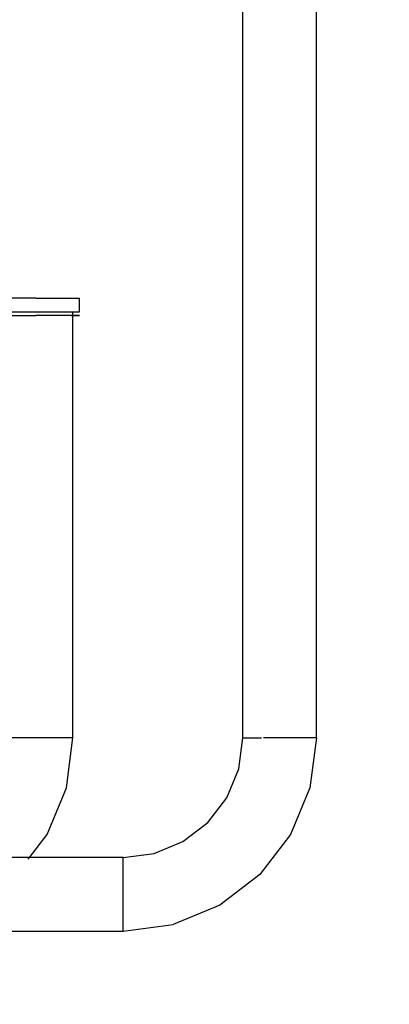
# Model space of a CAD drawing. Units: millimetres. Extents: x -1087 to 6837, y -854 to 6222.
# Drawn here: x 2055 to 2267, y 1692 to 2258 of the extents above; entities that cross this region are included whole.
import ezdxf

# ---------------------------------------------------------------- set-up
doc = ezdxf.new("R2010")
doc.units = ezdxf.units.MM
doc.layers.add('Dimensions', color=7, linetype='Continuous')
doc.styles.get("Standard").update_dxf_attribs({"font": 'arial.ttf'})
doc.dimstyles.new('Leikkiset keinu', dxfattribs={"dimtxt": 150, "dimasz": 2.5, "dimexe": 0.06, "dimexo": 0.625, "dimtad": 0, "dimtih": 1, "dimtoh": 1, "dimdec": 0, "dimtxsty": 'Standard', "dimcen": 2.5, "dimadec": 0, "dimazin": 0, "dimtfac": 1, "dimtmove": 0, "dimatfit": 3, "dimfxl": 1, "dimarcsym": 0})

# ---------------------------------------------------------------- blocks, each defined once
blk = doc.blocks.new('*D25')
at = {"layer": 'Defpoints', "color": 0}
for p in [(178.92, 1880.84), (6737.87, 1880.84), (6737.87, -755.36)]:
    blk.add_point(p, dxfattribs=at)
at = {"layer": 'Dimensions', "color": 0, "lineweight": -2}
for p, q in [((178.92, 1709.98), (178.92, -755.42)), ((6737.87, 1709.98), (6737.87, -755.42)), ((181.42, -755.36), (3233.89, -755.36)), ((6735.37, -755.36), (3682.89, -755.36))]:
    blk.add_line(p, q, dxfattribs=at)
at = {"layer": 'Dimensions', "color": 0}
for points in [[(181.42, -754.94), (181.42, -755.78), (178.92, -755.36)], [(6735.37, -755.78), (6735.37, -754.94), (6737.87, -755.36)]]:
    blk.add_solid(points, dxfattribs=at)
at = {"layer": 'Dimensions', "color": 0, "insert": (3458.39, -755.36), "char_height": 150, "attachment_point": 5}
blk.add_mtext('6560', dxfattribs=at)
blk = doc.blocks.new('*D28')
at = {"layer": 'Defpoints', "color": 0}
for p in [(5240.39, 2256.93), (1682.72, 1867.34), (5240.39, 1340.02)]:
    blk.add_point(p, dxfattribs=at)
at = {"layer": 'Dimensions', "color": 0, "lineweight": -2}
for p, q in [((5240.39, 2256.31), (5240.39, 1339.96)), ((1682.72, 1844.37), (1682.72, 1339.96)), ((1685.22, 1340.02), (3237.58, 1340.02)), ((5237.89, 1340.02), (3685.53, 1340.02))]:
    blk.add_line(p, q, dxfattribs=at)
at = {"layer": 'Dimensions', "color": 0}
for points in [[(1685.22, 1340.44), (1685.22, 1339.6), (1682.72, 1340.02)], [(5237.89, 1339.6), (5237.89, 1340.44), (5240.39, 1340.02)]]:
    blk.add_solid(points, dxfattribs=at)
at = {"layer": 'Dimensions', "color": 0, "insert": (3461.56, 1340.02), "char_height": 150, "attachment_point": 5}
blk.add_mtext('3560', dxfattribs=at)

msp = doc.modelspace()

# ---------------------------------------------------------------- linework, layer by layer
for p, q in [((2182.72, 1845), (2182.72, 2905)), ((2225.12, 1845), (2225.12, 2905)), ((2063.83, 2098), (1928.37, 2098)), ((2063.83, 2098), (2088.91, 2098)), ((2088.91, 2090), (2088.91, 2098)), ((2042.71, 2090), (2063.83, 2090)), ((2063.83, 2090), (2085.11, 2090)), ((2085.11, 1845), (2085.11, 2090)), ((2085.11, 2090), (2088.91, 2090)), ((1703.83, 2088), (2063.83, 2088)), ((2065.43, 2088), (2063.83, 2088)), ((2067.03, 2088), (2065.43, 2088)), ((2068.61, 2088), (2067.03, 2088)), ((2070.17, 2088), (2068.61, 2088)), ((2071.71, 2088), (2070.17, 2088)), ((2073.22, 2088), (2071.71, 2088)), ((2074.69, 2088), (2073.22, 2088)), ((2076.11, 2088), (2074.69, 2088)), ((2077.48, 2088), (2076.11, 2088)), ((2078.8, 2088), (2077.48, 2088)), ((2080.06, 2088), (2078.8, 2088)), ((2081.25, 2088), (2080.06, 2088)), ((2082.36, 2088), (2081.25, 2088)), ((2083.41, 2088), (2082.36, 2088)), ((2084.37, 2088), (2083.41, 2088)), ((2084.05, 2088), (2084.46, 2088)), ((2085.25, 2088), (2084.37, 2088)), ((2084.46, 2088), (2084.84, 2088)), ((2085.11, 2088), (2085.33, 2088)), ((2086.04, 2088), (2085.25, 2088)), ((2085.33, 2088), (2086.12, 2088)), ((2086.74, 2088), (2086.04, 2088)), ((2086.12, 2088), (2086.81, 2088)), ((2087.35, 2088), (2086.74, 2088)), ((2086.81, 2088), (2087.4, 2088)), ((2087.86, 2088), (2087.35, 2088)), ((2087.4, 2088), (2087.9, 2088)), ((2088.27, 2088), (2087.86, 2088)), ((2087.9, 2088), (2088.3, 2088)), ((2088.58, 2088), (2088.27, 2088)), ((2088.3, 2088), (2088.61, 2088)), ((2088.79, 2088), (2088.58, 2088)), ((2088.61, 2088), (2088.81, 2088)), ((2088.9, 2088), (2088.79, 2088)), ((2088.81, 2088), (2088.9, 2088)), ((2085.11, 1845), (2042.71, 1845)), ((2081.32, 1816.22), (2085.11, 1845)), ((2180.37, 1827.19), (2182.72, 1845)), ((2182.72, 1845), (2193.53, 1845)), ((2225.12, 1845), (2194.59, 1845)), ((2225.12, 1845), (2221.33, 1816.22)), ((2173.5, 1810.6), (2180.37, 1827.19)), ((2070.22, 1789.4), (2081.32, 1816.22)), ((2221.33, 1816.22), (2210.22, 1789.4)), ((2162.56, 1796.35), (2173.5, 1810.6)), ((2148.32, 1785.41), (2162.56, 1796.35)), ((2060.09, 1776.2), (2070.22, 1789.4)), ((2131.72, 1778.54), (2148.32, 1785.41)), ((2210.22, 1789.4), (2192.55, 1766.37)), ((2113.92, 1776.2), (2131.72, 1778.54)), ((2060.09, 1776.2), (1988.38, 1776.2)), ((2059.43, 1775.34), (2060.09, 1776.2)), ((2113.92, 1776.2), (2060.09, 1776.2)), ((2113.92, 1733.8), (2113.92, 1776.2)), ((2192.55, 1766.37), (2169.52, 1748.7)), ((2169.52, 1748.7), (2142.7, 1737.59)), ((1922.98, 1733.8), (2113.92, 1733.8)), ((2113.92, 1733.8), (2142.7, 1737.59))]:
    msp.add_line(p, q)

# ---------------------------------------------------------------- dimensions: what is measured, and where the dimension line sits
at = {"layer": 'Dimensions'}
for base, p1, p2, text, picture, middle in [((5240.39, 1340.02), (1682.72, 1867.34), (5240.39, 2256.93), '3560', '*D28', (3461.56, 1340.02)), ((6737.87, -755.36), (178.92, 1880.84), (6737.87, 1880.84), '6560', '*D25', (3458.39, -755.36))]:
    dim = msp.add_linear_dim(base=base, p1=p1, p2=p2, text=text, dimstyle='Leikkiset keinu', dxfattribs=at)
    dim.commit()
    dim.dimension.update_dxf_attribs({"geometry": picture, "text_midpoint": middle})

doc.saveas('drawing.dxf')
